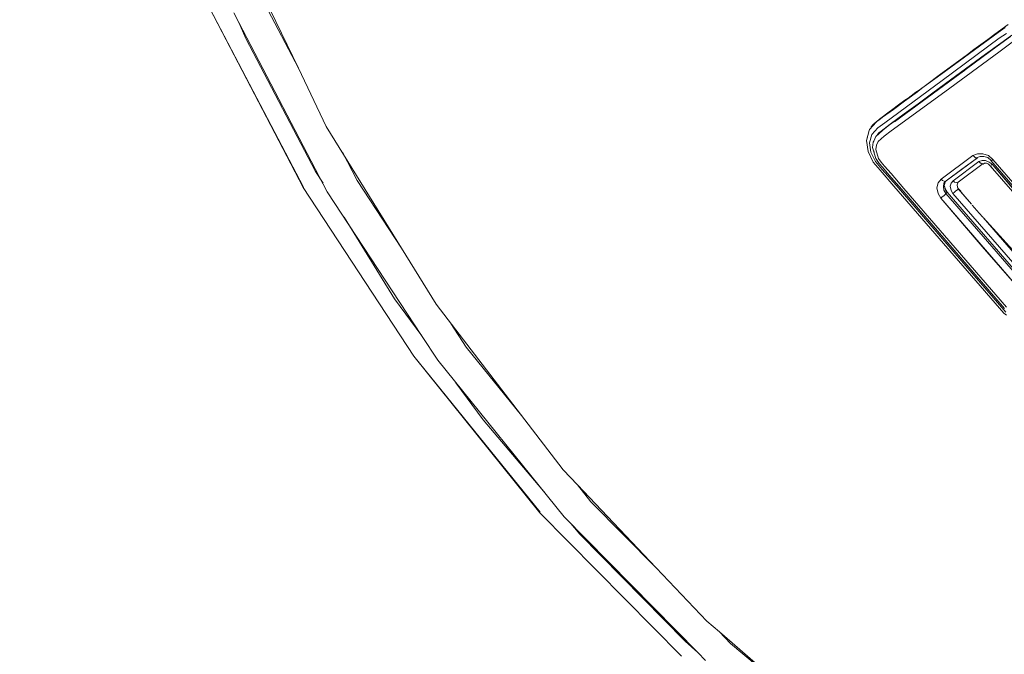
# Model space of a CAD drawing. Units: millimetres. Extents: x -1691 to 25109, y -527 to 17323.
# Drawn here: x 10909 to 10920, y 6117 to 6124 of the extents above; entities that cross this region are included whole.
import ezdxf

# ---------------------------------------------------------------- set-up
doc = ezdxf.new("R2010")
doc.units = ezdxf.units.MM
doc.layers.add('_____1', color=160, linetype='Continuous')
doc.dimstyles.new('Qitele', dxfattribs={"dimscale": 85, "dimtxt": 4, "dimasz": 5, "dimexe": 4, "dimexo": 0, "dimgap": 3, "dimtad": 1, "dimdec": 0, "dimrnd": 10, "dimzin": 1, "dimtxsty": 'Standard', "dimblk": 'OBLIQUE', "dimcen": 5, "dimdle": 4, "dimclrd": 256, "dimclre": 256, "dimclrt": 256, "dimadec": 0, "dimazin": 0, "dimtfac": 1, "dimtdec": 0, "dimtmove": 0, "dimatfit": 3, "dimldrblk": 'OBLIQUE', "dimfxl": 6, "dimfxlon": 1, "dimlwd": 40, "dimlwe": 30, "dimarcsym": 0})

# ---------------------------------------------------------------- blocks, each defined once
blk = doc.blocks.new('_Oblique')
at = {"color": 0, "linetype": 'ByBlock', "lineweight": -2}
blk.add_line((-0.5, -0.5), (0.5, 0.5), dxfattribs=at)
blk = doc.blocks.new('*D2')
at = {"lineweight": 40, "transparency": 16777216}
blk.add_line((2031.975, 12344.782), (2031.975, 2272.327), dxfattribs=at)
at = {"lineweight": 30, "transparency": 16777216}
for p, q in [((2541.975, 12004.782), (1691.975, 12004.782)), ((2541.975, 2612.327), (1691.975, 2612.327))]:
    blk.add_line(p, q, dxfattribs=at)
at = {"layer": 'Defpoints', "color": 0, "transparency": 16777216}
for p in [(12220.309, 12004.782), (2031.975, 2612.327), (12972.33, 2612.327)]:
    blk.add_point(p, dxfattribs=at)
at = {"lineweight": 40, "transparency": 16777216, "xscale": 425, "yscale": 425, "zscale": 425}
for p, rotation in [((2031.975, 12004.782), 90), ((2031.975, 2612.327), 270)]:
    blk.add_blockref('_Oblique', p, dxfattribs=dict(at, rotation=rotation))
at = {"transparency": 16777216, "insert": (1554.969, 7308.555), "char_height": 425, "attachment_point": 5, "rotation": 90}
blk.add_mtext('9390', dxfattribs=at)
blk = doc.blocks.new('*D3')
at = {"lineweight": 40, "transparency": 16777216}
blk.add_line((1120.511, 13839.409), (1120.511, 749.183), dxfattribs=at)
at = {"lineweight": 30, "transparency": 16777216}
for p, q in [((1630.511, 13499.409), (780.511, 13499.409)), ((1630.511, 1089.183), (780.511, 1089.183))]:
    blk.add_line(p, q, dxfattribs=at)
at = {"layer": 'Defpoints', "color": 0, "transparency": 16777216}
for p in [(12208.988, 13499.409), (1120.511, 1089.183), (10010.628, 1089.183)]:
    blk.add_point(p, dxfattribs=at)
at = {"lineweight": 40, "transparency": 16777216, "xscale": 425, "yscale": 425, "zscale": 425}
for p, rotation in [((1120.511, 13499.409), 90), ((1120.511, 1089.183), 270)]:
    blk.add_blockref('_Oblique', p, dxfattribs=dict(at, rotation=rotation))
at = {"transparency": 16777216, "insert": (643.505, 7294.296), "char_height": 425, "attachment_point": 5, "rotation": 90}
blk.add_mtext('12410', dxfattribs=at)

msp = doc.modelspace()

# ---------------------------------------------------------------- linework, layer by layer
at = {"layer": '_____1', "color": 7, "lineweight": 0}
for p, q in [((10912.342, 6123.766), (10911.825, 6124.839)), ((10911.975, 6124.465), (10912.342, 6123.766)), ((10911.376, 6124.417), (10912.395, 6122.466)), ((10911.376, 6124.417), (10912.395, 6122.466)), ((10911.376, 6124.417), (10912.397, 6122.47)), ((10911.638, 6124.371), (10911.694, 6124.267)), ((10911.694, 6124.267), (10912.657, 6122.42)), ((10911.694, 6124.267), (10911.77, 6124.09)), ((10920.078, 6124.243), (10919.934, 6124.138)), ((10919.967, 6124.157), (10919.342, 6123.698)), ((10919.934, 6124.138), (10919.857, 6124.082)), ((10920.044, 6124.213), (10919.967, 6124.157)), ((10919.981, 6124.094), (10920.061, 6124.147)), ((10920.061, 6124.147), (10919.981, 6124.094)), ((10911.77, 6124.09), (10912.53, 6122.642)), ((10919.359, 6123.632), (10919.981, 6124.094)), ((10919.981, 6124.094), (10919.359, 6123.632)), ((10919.857, 6124.082), (10919.704, 6123.971)), ((10919.999, 6124.039), (10919.83, 6123.92)), ((10919.999, 6124.039), (10919.83, 6123.92)), ((10920.102, 6124.113), (10919.958, 6124.007)), ((10919.976, 6123.942), (10920.122, 6124.051)), ((10920.122, 6124.051), (10919.976, 6123.942)), ((10919.999, 6124.039), (10920.116, 6124.127)), ((10919.634, 6123.917), (10919.326, 6123.69)), ((10919.958, 6124.007), (10919.371, 6123.576)), ((10919.389, 6123.51), (10919.976, 6123.942)), ((10919.976, 6123.942), (10919.389, 6123.51)), ((10919.83, 6123.92), (10919.396, 6123.6)), ((10919.704, 6123.971), (10919.634, 6123.917)), ((10919.83, 6123.92), (10919.722, 6123.839)), ((10919.722, 6123.839), (10919.614, 6123.757)), ((10912.645, 6123.13), (10912.342, 6123.766)), ((10918.84, 6123.184), (10919.551, 6123.705)), ((10919.614, 6123.757), (10919.504, 6123.682)), ((10919.551, 6123.705), (10919.6, 6123.743)), ((10918.734, 6123.173), (10919.359, 6123.632)), ((10919.359, 6123.632), (10918.734, 6123.173)), ((10919.396, 6123.6), (10919.097, 6123.379)), ((10919.342, 6123.698), (10919.121, 6123.537)), ((10919.326, 6123.69), (10919.191, 6123.591)), ((10919.396, 6123.6), (10919.243, 6123.489)), ((10919.504, 6123.682), (10919.396, 6123.6)), ((10919.09, 6123.511), (10918.716, 6123.239)), ((10919.371, 6123.576), (10918.786, 6123.149)), ((10918.804, 6123.083), (10919.389, 6123.51)), ((10919.389, 6123.51), (10918.804, 6123.083)), ((10918.946, 6123.406), (10919.063, 6123.493)), ((10919.07, 6123.506), (10918.989, 6123.442)), ((10919.063, 6123.493), (10919.13, 6123.543)), ((10919.106, 6123.529), (10919.07, 6123.506)), ((10919.243, 6123.489), (10919.097, 6123.379)), ((10919.191, 6123.591), (10919.106, 6123.529)), ((10918.829, 6123.318), (10918.946, 6123.406)), ((10918.953, 6123.418), (10918.868, 6123.357)), ((10918.946, 6123.406), (10918.878, 6123.356)), ((10918.946, 6123.406), (10918.878, 6123.356)), ((10919.097, 6123.379), (10918.944, 6123.268)), ((10918.989, 6123.442), (10918.953, 6123.418)), ((10918.707, 6123.233), (10918.829, 6123.318)), ((10918.836, 6123.331), (10918.75, 6123.269)), ((10918.868, 6123.357), (10918.836, 6123.331)), ((10918.638, 6123.179), (10918.568, 6123.097)), ((10918.603, 6123.149), (10918.626, 6123.169)), ((10918.638, 6123.179), (10918.62, 6123.167)), ((10918.626, 6123.169), (10918.638, 6123.179)), ((10918.649, 6123.189), (10918.638, 6123.179)), ((10918.716, 6123.239), (10918.64, 6123.183)), ((10918.646, 6123.185), (10918.667, 6123.201)), ((10918.674, 6123.213), (10918.649, 6123.189)), ((10918.657, 6123.118), (10918.734, 6123.173)), ((10918.734, 6123.173), (10918.657, 6123.118)), ((10918.667, 6123.201), (10918.707, 6123.233)), ((10918.69, 6123.221), (10918.674, 6123.213)), ((10918.719, 6123.243), (10918.69, 6123.221)), ((10918.75, 6123.269), (10918.719, 6123.243)), ((10918.944, 6123.268), (10918.791, 6123.157)), ((10913.843, 6121.192), (10912.645, 6123.13)), ((10918.563, 6123.089), (10918.533, 6122.979)), ((10918.568, 6123.097), (10918.563, 6123.089)), ((10918.582, 6123.111), (10918.585, 6123.126)), ((10918.585, 6123.126), (10918.603, 6123.149)), ((10918.596, 6123.136), (10918.587, 6123.12)), ((10918.593, 6123.044), (10918.657, 6123.118)), ((10918.657, 6123.118), (10918.593, 6123.044)), ((10918.603, 6123.149), (10918.599, 6123.14)), ((10918.603, 6123.149), (10918.615, 6123.159)), ((10918.707, 6123.089), (10918.637, 6123.024)), ((10918.651, 6123.038), (10918.669, 6123.061)), ((10918.655, 6123.047), (10918.685, 6123.069)), ((10918.692, 6123.081), (10918.669, 6123.061)), ((10918.68, 6123.06), (10918.687, 6123.073)), ((10918.685, 6123.069), (10918.707, 6123.089)), ((10918.685, 6123.069), (10918.692, 6123.081)), ((10918.791, 6123.157), (10918.692, 6123.081)), ((10918.786, 6123.149), (10918.71, 6123.093)), ((10918.727, 6123.027), (10918.804, 6123.083)), ((10918.804, 6123.083), (10918.727, 6123.027)), ((10918.533, 6122.979), (10918.552, 6122.857)), ((10918.541, 6123.002), (10918.544, 6123.017)), ((10918.568, 6122.953), (10918.593, 6123.044)), ((10918.593, 6123.044), (10918.568, 6122.953)), ((10918.581, 6122.851), (10918.568, 6122.953)), ((10918.568, 6122.953), (10918.581, 6122.851)), ((10918.605, 6122.959), (10918.599, 6122.902)), ((10918.612, 6122.972), (10918.605, 6122.959)), ((10918.637, 6123.024), (10918.612, 6122.972)), ((10918.642, 6122.927), (10918.659, 6122.967)), ((10918.659, 6122.967), (10918.642, 6122.927)), ((10918.648, 6123.034), (10918.655, 6123.047)), ((10918.659, 6122.967), (10918.727, 6123.027)), ((10918.727, 6123.027), (10918.659, 6122.967)), ((10912.822, 6122.851), (10912.982, 6122.542)), ((10918.552, 6122.857), (10918.607, 6122.742)), ((10918.633, 6122.749), (10918.581, 6122.851)), ((10918.581, 6122.851), (10918.633, 6122.749)), ((10918.599, 6122.902), (10918.635, 6122.781)), ((10918.618, 6122.847), (10918.612, 6122.867)), ((10918.637, 6122.88), (10918.642, 6122.927)), ((10918.642, 6122.927), (10918.637, 6122.88)), ((10918.663, 6122.782), (10918.637, 6122.88)), ((10918.637, 6122.88), (10918.663, 6122.782)), ((10918.607, 6122.742), (10918.683, 6122.654)), ((10918.705, 6122.663), (10918.633, 6122.749)), ((10918.633, 6122.749), (10918.705, 6122.663)), ((10918.635, 6122.781), (10918.671, 6122.728)), ((10918.695, 6122.741), (10918.663, 6122.782)), ((10918.663, 6122.782), (10918.695, 6122.741)), ((10918.731, 6122.698), (10918.695, 6122.741)), ((10918.695, 6122.741), (10918.731, 6122.698)), ((10919.691, 6122.815), (10919.349, 6122.558)), ((10919.349, 6122.558), (10919.691, 6122.815)), ((10919.403, 6122.537), (10919.743, 6122.79)), ((10919.758, 6122.748), (10919.477, 6122.539)), ((10919.477, 6122.539), (10919.758, 6122.748)), ((10919.572, 6122.667), (10919.743, 6122.79)), ((10919.742, 6122.835), (10919.691, 6122.815)), ((10919.691, 6122.815), (10919.742, 6122.835)), ((10919.691, 6122.815), (10919.709, 6122.799)), ((10919.691, 6122.815), (10919.709, 6122.799)), ((10919.709, 6122.799), (10919.722, 6122.791)), ((10919.709, 6122.799), (10919.722, 6122.791)), ((10919.722, 6122.791), (10919.739, 6122.792)), ((10919.722, 6122.791), (10919.739, 6122.792)), ((10919.739, 6122.792), (10919.774, 6122.805)), ((10919.802, 6122.834), (10919.742, 6122.835)), ((10919.742, 6122.835), (10919.802, 6122.834)), ((10919.793, 6122.761), (10919.758, 6122.748)), ((10919.758, 6122.748), (10919.793, 6122.761)), ((10919.758, 6122.748), (10919.772, 6122.735)), ((10919.758, 6122.748), (10919.772, 6122.735)), ((10919.772, 6122.735), (10919.789, 6122.725)), ((10919.772, 6122.735), (10919.789, 6122.725)), ((10919.774, 6122.805), (10919.813, 6122.805)), ((10919.832, 6122.761), (10919.793, 6122.761)), ((10919.793, 6122.761), (10919.832, 6122.761)), ((10919.863, 6122.815), (10919.802, 6122.834)), ((10919.802, 6122.834), (10919.863, 6122.815)), ((10919.813, 6122.805), (10919.855, 6122.792)), ((10919.872, 6122.744), (10919.832, 6122.761)), ((10919.832, 6122.761), (10919.872, 6122.744)), ((10919.855, 6122.792), (10919.892, 6122.76)), ((10919.91, 6122.771), (10919.863, 6122.815)), ((10919.863, 6122.815), (10919.91, 6122.771)), ((10919.902, 6122.72), (10919.872, 6122.744)), ((10919.872, 6122.744), (10919.902, 6122.72)), ((10919.888, 6122.762), (10920.581, 6121.957)), ((10919.91, 6122.771), (10919.898, 6122.761)), ((10919.91, 6122.771), (10919.898, 6122.761)), ((10920.606, 6121.971), (10919.91, 6122.771)), ((10919.91, 6122.771), (10920.606, 6121.971)), ((10912.53, 6122.642), (10912.611, 6122.513)), ((10918.671, 6122.728), (10918.709, 6122.689)), ((10918.683, 6122.654), (10918.832, 6122.479)), ((10918.857, 6122.493), (10918.705, 6122.663)), ((10918.705, 6122.663), (10918.857, 6122.493)), ((10918.709, 6122.689), (10918.777, 6122.605)), ((10918.802, 6122.619), (10918.731, 6122.698)), ((10918.731, 6122.698), (10918.802, 6122.619)), ((10919.403, 6122.537), (10919.572, 6122.667)), ((10919.534, 6122.523), (10919.806, 6122.726)), ((10919.534, 6122.523), (10919.806, 6122.726)), ((10919.789, 6122.725), (10919.804, 6122.722)), ((10919.789, 6122.725), (10919.804, 6122.722)), ((10919.804, 6122.722), (10919.819, 6122.73)), ((10919.819, 6122.73), (10919.843, 6122.732)), ((10919.843, 6122.732), (10919.864, 6122.72)), ((10919.86, 6122.723), (10919.882, 6122.704)), ((10919.882, 6122.704), (10919.918, 6122.661)), ((10919.882, 6122.704), (10920.228, 6122.305)), ((10919.902, 6122.72), (10919.891, 6122.71)), ((10919.902, 6122.72), (10919.891, 6122.71)), ((10920.596, 6121.915), (10919.902, 6122.72)), ((10919.902, 6122.72), (10920.25, 6122.314)), ((10912.982, 6122.542), (10913.465, 6121.804)), ((10918.777, 6122.605), (10918.918, 6122.446)), ((10918.94, 6122.455), (10918.802, 6122.619)), ((10918.802, 6122.619), (10918.94, 6122.455)), ((10919.349, 6122.558), (10919.314, 6122.517)), ((10919.314, 6122.517), (10919.349, 6122.558)), ((10919.349, 6122.558), (10919.363, 6122.544)), ((10919.349, 6122.558), (10919.363, 6122.544)), ((10919.363, 6122.544), (10919.379, 6122.534)), ((10919.363, 6122.544), (10919.379, 6122.534)), ((10919.378, 6122.513), (10919.403, 6122.537)), ((10919.403, 6122.537), (10919.378, 6122.513)), ((10919.379, 6122.534), (10919.394, 6122.531)), ((10919.379, 6122.534), (10919.394, 6122.531)), ((10919.381, 6122.489), (10919.392, 6122.527)), ((10919.386, 6122.508), (10919.392, 6122.527)), ((10919.394, 6122.531), (10919.403, 6122.537)), ((10919.394, 6122.531), (10919.403, 6122.537)), ((10919.456, 6122.513), (10919.477, 6122.539)), ((10919.477, 6122.539), (10919.456, 6122.513)), ((10919.477, 6122.539), (10919.491, 6122.526)), ((10919.477, 6122.539), (10919.491, 6122.526)), ((10919.491, 6122.526), (10919.51, 6122.52)), ((10919.491, 6122.526), (10919.51, 6122.52)), ((10919.51, 6122.52), (10919.525, 6122.517)), ((10919.51, 6122.52), (10919.525, 6122.517)), ((10919.524, 6122.506), (10919.534, 6122.523)), ((10919.534, 6122.523), (10919.524, 6122.506)), ((10919.525, 6122.517), (10919.534, 6122.523)), ((10919.525, 6122.517), (10919.534, 6122.523)), ((10912.395, 6122.466), (10913.601, 6120.628)), ((10912.395, 6122.466), (10913.601, 6120.628)), ((10912.395, 6122.466), (10913.601, 6120.628)), ((10912.657, 6122.42), (10913.685, 6120.851)), ((10918.832, 6122.479), (10920.029, 6121.096)), ((10920.051, 6121.105), (10918.857, 6122.493)), ((10918.857, 6122.493), (10920.051, 6121.105)), ((10918.884, 6122.483), (10918.918, 6122.446)), ((10918.918, 6122.446), (10920.036, 6121.147)), ((10920.06, 6121.16), (10918.94, 6122.455)), ((10918.94, 6122.455), (10920.06, 6121.16)), ((10919.314, 6122.517), (10919.3, 6122.464)), ((10919.3, 6122.464), (10919.314, 6122.517)), ((10919.3, 6122.464), (10919.313, 6122.401)), ((10919.313, 6122.401), (10919.3, 6122.464)), ((10919.374, 6122.477), (10919.378, 6122.513)), ((10919.378, 6122.513), (10919.374, 6122.477)), ((10919.378, 6122.436), (10919.374, 6122.477)), ((10919.374, 6122.477), (10919.378, 6122.436)), ((10919.397, 6122.402), (10919.378, 6122.436)), ((10919.378, 6122.436), (10919.397, 6122.402)), ((10919.381, 6122.489), (10919.386, 6122.508)), ((10919.392, 6122.45), (10919.381, 6122.489)), ((10919.386, 6122.47), (10919.381, 6122.489)), ((10919.392, 6122.45), (10919.386, 6122.47)), ((10919.411, 6122.416), (10919.392, 6122.45)), ((10919.397, 6122.43), (10919.392, 6122.45)), ((10919.411, 6122.416), (10919.397, 6122.43)), ((10919.397, 6122.402), (10919.411, 6122.416)), ((10920.318, 6121.366), (10919.411, 6122.416)), ((10920.318, 6121.366), (10919.411, 6122.416)), ((10919.447, 6122.479), (10919.456, 6122.513)), ((10919.456, 6122.513), (10919.447, 6122.479)), ((10919.455, 6122.435), (10919.447, 6122.479)), ((10919.447, 6122.479), (10919.455, 6122.435)), ((10919.475, 6122.402), (10919.455, 6122.435)), ((10919.455, 6122.435), (10919.475, 6122.402)), ((10919.475, 6122.402), (10919.493, 6122.414)), ((10919.475, 6122.402), (10919.493, 6122.414)), ((10919.493, 6122.414), (10919.506, 6122.428)), ((10919.493, 6122.414), (10919.506, 6122.428)), ((10919.506, 6122.428), (10919.524, 6122.44)), ((10919.506, 6122.428), (10919.524, 6122.44)), ((10919.521, 6122.492), (10919.526, 6122.511)), ((10919.521, 6122.492), (10919.524, 6122.506)), ((10919.524, 6122.506), (10919.521, 6122.492)), ((10919.526, 6122.472), (10919.521, 6122.492)), ((10919.524, 6122.468), (10919.521, 6122.492)), ((10919.521, 6122.492), (10919.524, 6122.468)), ((10919.532, 6122.452), (10919.524, 6122.468)), ((10919.524, 6122.468), (10919.532, 6122.452)), ((10919.524, 6122.44), (10919.532, 6122.452)), ((10919.524, 6122.44), (10919.532, 6122.452)), ((10919.534, 6122.456), (10919.526, 6122.472)), ((10919.678, 6122.284), (10919.532, 6122.452)), ((10919.678, 6122.284), (10919.532, 6122.452)), ((10919.534, 6122.456), (10919.56, 6122.425)), ((10919.56, 6122.425), (10919.566, 6122.416)), ((10919.566, 6122.416), (10919.678, 6122.284)), ((10919.313, 6122.401), (10919.345, 6122.349)), ((10919.345, 6122.349), (10919.313, 6122.401)), ((10919.345, 6122.349), (10919.358, 6122.364)), ((10919.345, 6122.349), (10919.358, 6122.364)), ((10919.345, 6122.349), (10920.247, 6121.302)), ((10919.795, 6121.824), (10919.345, 6122.349)), ((10919.358, 6122.364), (10919.376, 6122.376)), ((10919.358, 6122.364), (10919.376, 6122.376)), ((10919.376, 6122.376), (10919.39, 6122.39)), ((10919.376, 6122.376), (10919.39, 6122.39)), ((10919.39, 6122.39), (10919.397, 6122.402)), ((10919.39, 6122.39), (10919.397, 6122.402)), ((10919.854, 6121.878), (10919.397, 6122.402)), ((10919.854, 6121.878), (10919.397, 6122.402)), ((10920.382, 6121.352), (10919.475, 6122.402)), ((10919.475, 6122.402), (10920.382, 6121.352)), ((10919.684, 6122.275), (10919.761, 6122.187)), ((10912.84, 6122.142), (10913.391, 6121.253)), ((10919.801, 6122.141), (10919.761, 6122.187)), ((10919.805, 6122.139), (10920.455, 6121.421)), ((10920.438, 6121.402), (10919.805, 6122.139)), ((10920.438, 6121.402), (10919.805, 6122.139)), ((10920.304, 6121.352), (10919.854, 6121.878)), ((10920.304, 6121.352), (10919.854, 6121.878)), ((10920.247, 6121.302), (10919.795, 6121.824)), ((10913.391, 6121.253), (10913.689, 6120.848)), ((10915.229, 6119.388), (10913.843, 6121.192)), ((10920.059, 6121.072), (10920.029, 6121.096)), ((10914.005, 6120.982), (10914.172, 6120.725)), ((10913.685, 6120.851), (10913.862, 6120.582)), ((10914.172, 6120.725), (10914.772, 6119.979)), ((10913.601, 6120.628), (10914.975, 6118.919)), ((10913.601, 6120.628), (10914.975, 6118.919)), ((10913.601, 6120.628), (10914.978, 6118.923)), ((10913.862, 6120.582), (10915.237, 6118.873)), ((10914.058, 6120.336), (10914.357, 6119.931)), ((10914.357, 6119.931), (10915.035, 6119.129)), ((10915.383, 6119.222), (10915.229, 6119.388)), ((10915.383, 6119.222), (10915.531, 6119.037)), ((10916.239, 6118.323), (10915.383, 6119.222)), ((10915.531, 6119.037), (10916.24, 6118.317)), ((10914.975, 6118.919), (10916.516, 6117.354)), ((10914.975, 6118.919), (10916.516, 6117.354)), ((10915.237, 6118.873), (10916.695, 6117.395)), ((10915.312, 6118.802), (10915.411, 6118.685)), ((10915.411, 6118.685), (10916.556, 6117.519)), ((10916.793, 6117.737), (10916.24, 6118.317)), ((10916.93, 6117.619), (10916.793, 6117.737)), ((10916.93, 6117.619), (10917.051, 6117.494)), ((10918.514, 6116.255), (10916.93, 6117.619)), ((10916.556, 6117.519), (10916.695, 6117.395)), ((10917.051, 6117.494), (10917.903, 6116.78)), ((10916.695, 6117.395), (10916.778, 6117.308))]:
    msp.add_line(p, q, dxfattribs=at)

# ---------------------------------------------------------------- dimensions: what is measured, and where the dimension line sits
for base, p1, p2, picture, middle in [((1120.511, 1089.183), (12208.988, 13499.409), (10010.628, 1089.183), '*D3', (643.505, 7294.296)), ((2031.975, 2612.327), (12220.309, 12004.782), (12972.33, 2612.327), '*D2', (1554.969, 7308.555))]:
    dim = msp.add_linear_dim(base=base, p1=p1, p2=p2, angle=90, dimstyle='Qitele', override={"dimtxt": 5})
    dim.commit()
    dim.dimension.update_dxf_attribs({"geometry": picture, "text_midpoint": middle})

doc.saveas('drawing.dxf')
